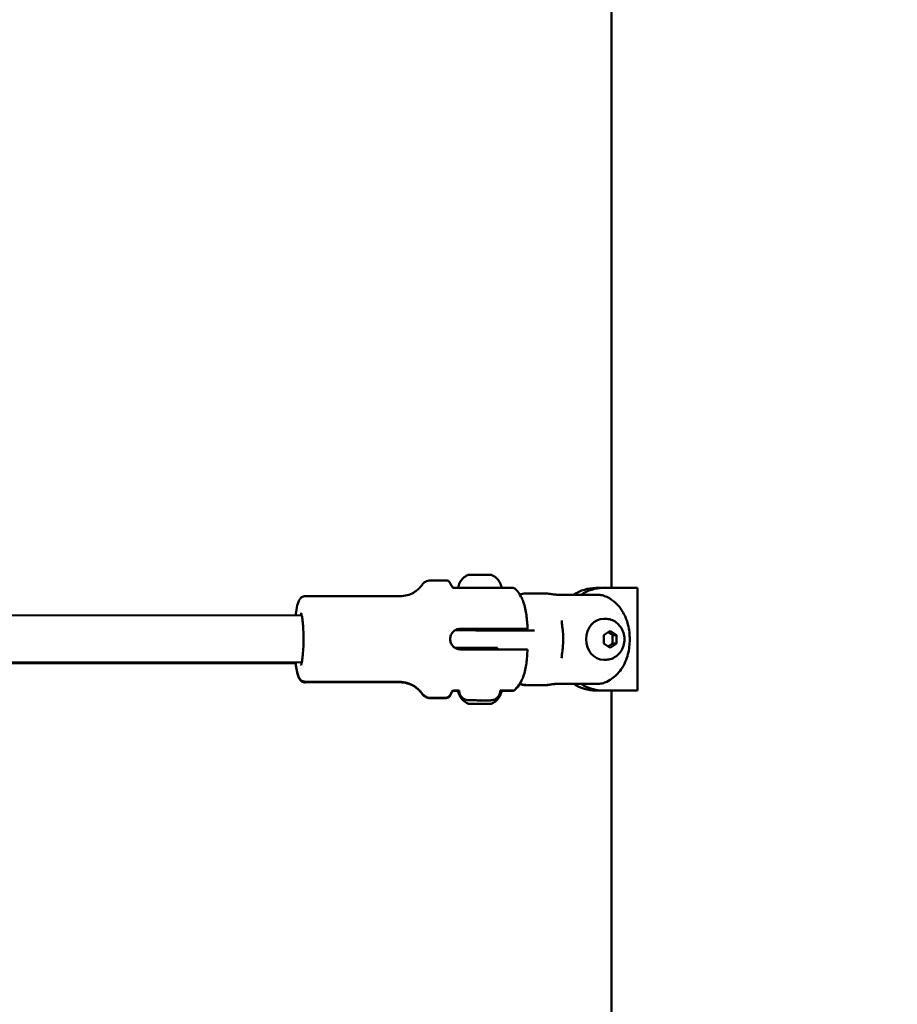
# Model space of a CAD drawing. Units: millimetres. Extents: x -10376 to 16152, y 0 to 15232.
# Drawn here: x 2688 to 2987, y 10818 to 11153 of the extents above; entities that cross this region are included whole.
import ezdxf

# ---------------------------------------------------------------- set-up
doc = ezdxf.new("R2010")
doc.units = ezdxf.units.MM
doc.layers.add('MD_Visible', color=7, linetype='Continuous', lineweight=50)
doc.styles.get("Standard").update_dxf_attribs({"font": 'Square-721-BT.ttf'})
doc.dimstyles.new('OLCU', dxfattribs={"dimtxt": 300, "dimasz": 150, "dimexe": 0.18, "dimexo": 0.0625, "dimgap": 50, "dimtad": 1, "dimdec": 0, "dimlfac": 0.1, "dimrnd": 5, "dimzin": 0, "dimdsep": 46, "dimtxsty": 'Standard', "dimcen": 0.09, "dimse1": 1, "dimse2": 1, "dimadec": 0, "dimazin": 0, "dimtfac": 1, "dimtdec": 0, "dimtofl": 0, "dimtmove": 0, "dimatfit": 3, "dimfxl": 1, "dimtolj": 1, "dimtzin": 0, "dimarcsym": 0})

# ---------------------------------------------------------------- blocks, each defined once
blk = doc.blocks.new('*D1')
at = {"color": 0, "lineweight": -2, "transparency": 16777216}
blk.add_line((203.18, 12965.49), (6171.77, 12965.49), dxfattribs=at)
at = {"color": 0, "transparency": 16777216}
for points in [[(203.18, 12998.83), (203.18, 12932.16), (3.18, 12965.49)], [(6171.77, 12998.83), (6171.77, 12932.16), (6371.77, 12965.49)]]:
    blk.add_solid(points, dxfattribs=at)
at = {"layer": 'Defpoints', "color": 0, "transparency": 16777216}
for p in [(6371.77, 12965.49), (3.18, 9826.09), (6371.77, 9825.98)]:
    blk.add_point(p, dxfattribs=at)
at = {"color": 0, "transparency": 16777216, "insert": (3187.47, 13224.96), "char_height": 350, "attachment_point": 5}
blk.add_mtext('\\A1;635', dxfattribs=at)
blk = doc.blocks.new('*D4')
at = {"color": 0, "lineweight": -2, "transparency": 16777216}
blk.add_line((-59.37, 12699.42), (-59.37, 10018.16), dxfattribs=at)
at = {"color": 0, "transparency": 16777216}
for points in [[(-92.7, 12699.42), (-26.03, 12699.42), (-59.37, 12899.42)], [(-92.7, 10018.16), (-26.03, 10018.16), (-59.37, 9818.16)]]:
    blk.add_solid(points, dxfattribs=at)
at = {"layer": 'Defpoints', "color": 0, "transparency": 16777216}
for p in [(2597.83, 12899.42), (-59.37, 9818.16), (3047.62, 9818.16)]:
    blk.add_point(p, dxfattribs=at)
at = {"color": 0, "transparency": 16777216, "insert": (-318.6, 11358.79), "char_height": 350, "attachment_point": 5, "rotation": 90}
blk.add_mtext('\\A1;310', dxfattribs=at)
blk = doc.blocks.new('*D29')
at = {"color": 0, "lineweight": -2, "transparency": 16777216}
blk.add_line((6434.65, 11645.4), (6434.65, 9968.17), dxfattribs=at)
at = {"color": 0, "transparency": 16777216}
for points in [[(6409.65, 11645.4), (6459.65, 11645.4), (6434.65, 11795.4)], [(6409.65, 9968.17), (6459.65, 9968.17), (6434.65, 9818.17)]]:
    blk.add_solid(points, dxfattribs=at)
at = {"layer": 'Defpoints', "color": 0, "transparency": 16777216}
for p in [(2693.58, 11795.4), (2723.89, 9818.17), (6434.65, 9818.17)]:
    blk.add_point(p, dxfattribs=at)
at = {"color": 0, "transparency": 16777216, "insert": (6587.07, 10806.79), "char_height": 200, "attachment_point": 5, "rotation": 90}
blk.add_mtext('\\A1;200', dxfattribs=at)

msp = doc.modelspace()

# ---------------------------------------------------------------- linework, layer by layer
at = {"layer": 'MD_Visible', "extrusion": (0, 1, 0)}
for p, q in [((2889.55, 10959.67), (2889.55, 11194.67)), ((2827.84, 10962.23), (2833.22, 10962.23)), ((2850.97, 10959.71), (2835.47, 10959.73)), ((2860.42, 10957.79), (2867.43, 10957.78)), ((2884.76, 10957.37), (2870.9, 10957.38)), ((2886.72, 10959.67), (2884.22, 10959.67)), ((2898.41, 10959.67), (2886.72, 10959.67)), ((2898.41, 10924.67), (2898.41, 10959.67)), ((2785.29, 10956.88), (2817.39, 10956.85)), ((2564.19, 10950.53), (2784, 10950.28)), ((2887.47, 10949.17), (2886.95, 10949.17)), ((2836.8, 10945.23), (2836.24, 10945.23)), ((2839.69, 10945.63), (2837.17, 10945.63)), ((2852.38, 10945.72), (2837.62, 10945.71)), ((2849.25, 10945.22), (2863.31, 10945.2)), ((2849.69, 10945.62), (2851.01, 10945.62)), ((2860.85, 10945.7), (2858.24, 10945.69)), ((2886.98, 10943.61), (2889.15, 10945.05)), ((2889.15, 10945.05), (2891.31, 10943.61)), ((2886.98, 10940.73), (2886.98, 10943.61)), ((2889.14, 10939.28), (2886.98, 10940.73)), ((2891.31, 10940.72), (2889.14, 10939.28)), ((2890.01, 10943.61), (2891.31, 10943.61)), ((2891.31, 10940.72), (2890.01, 10940.72)), ((2891.31, 10943.61), (2891.31, 10940.72)), ((2839.68, 10939.21), (2836.27, 10939.22)), ((2838.02, 10938.73), (2852.38, 10938.72)), ((2781.91, 10934.06), (2564.09, 10933.85)), ((2564.17, 10934.53), (2783.99, 10934.28)), ((2887.47, 10935.17), (2886.95, 10935.17)), ((2785.25, 10927.68), (2817.36, 10927.65)), ((2785.29, 10927.46), (2817.39, 10927.5)), ((2870.23, 10926.95), (2876.72, 10926.96)), ((2884.73, 10926.96), (2870.61, 10926.98)), ((2837.67, 10924.72), (2835.85, 10924.72)), ((2837.27, 10924.61), (2835.96, 10924.61)), ((2860.38, 10926.59), (2867.38, 10926.58)), ((2860.42, 10926.54), (2867.42, 10926.55)), ((2898.41, 10924.67), (2884.22, 10924.67)), ((2884.27, 10924.67), (2889.55, 10924.67)), ((2889.54, 10689.67), (2889.55, 10924.67)), ((2898.41, 10924.67), (2895.91, 10924.67)), ((2827.8, 10922.23), (2833.18, 10922.23)), ((2827.84, 10922.11), (2833.22, 10922.11)), ((2844.26, 10921.36), (2841.99, 10921.37)), ((2842.16, 10920.21), (2844.32, 10920.21)), ((2842.39, 10921.37), (2846.94, 10921.36)), ((2846.87, 10920.21), (2842.54, 10920.2)), ((2845.07, 10921.37), (2847.34, 10921.36)), ((2847.26, 10920.21), (2845.09, 10920.21))]:
    msp.add_line(p, q, dxfattribs=at)
at = {"layer": 'MD_Visible'}
for centre, major_axis, ratio, start_param, end_param in [((2835.47, 10960.73), (0.002, 1), 0.847184, 3.141598, 3.142706), ((2867.4, 10942.18), (0.02, 15.6), 0.5, -0.09562, 0), ((2886.72, 10942.17), (0, 17.5), 0.866025, -0.000035, 0.51804), ((2844.68, 10945.62), (-5.5, -0.01), 0.000526, 5.850579, 6.712885), ((2849.25, 10944.22), (0.001, 1), 0.5, 0, 0.000683), ((2844.68, 10945.62), (-5.5, -0.01), 0.000526, 2.714824, 3.568359), ((2871.86, 10945.98), (0.991, 0.132), 0.225272, 0, 0.002936), ((2849.86, 10937.14), (0, 2), 0.954299, 0.000018, 0.001762), ((2871.85, 10938.4), (-0.991, 0.134), 0.224129, 3.138663, 3.141593), ((2886.72, 10942.17), (0, 17.5), 0.866025, 2.623198, 3.141558), ((2867.4, 10942.18), (0.02, 15.6), 0.5, 3.141593, 3.238578), ((2884.27, 10942.17), (0, 17.5), 0.866025, 3.10113, 3.141593)]:
    msp.add_ellipse(centre, major_axis=major_axis, ratio=ratio, start_param=start_param, end_param=end_param, dxfattribs=at)
at = {"layer": 'MD_Visible', "extrusion": (1.22465e-16, 0, -1)}
for centre, major_axis, ratio, start_param, end_param in [((2884.22, 10942.17), (0, 17.5), 0.866025, -0.517647, 0), ((2836.8, 10944.23), (0, 1), 0.866025, 0, 0.001183), ((2884.22, 10942.17), (0, 17.5), 0.866025, 3.141628, 3.660382), ((2867.4, 10942.15), (-0.02, 15.6), 0.5, 3.142201, 3.208431), ((2867.4, 10942.15), (-0.02, 15.6), 0.5, 3.045898, 3.142201)]:
    msp.add_ellipse(centre, major_axis=major_axis, ratio=ratio, start_param=start_param, end_param=end_param, dxfattribs=at)
at = {"layer": 'MD_Visible', "extrusion": (1.22465e-16, 1.4013e-45, -1)}
msp.add_ellipse((2886.95, 10942.17), major_axis=(0, 7), ratio=0.866025, start_param=3.141593, end_param=6.283185, dxfattribs=at)
at = {"layer": 'MD_Visible', "extrusion": (1.22465e-16, 2.88889e-34, -1)}
msp.add_ellipse((2844.69, 10945.72), major_axis=(5.5, -0.01), ratio=0.000592, start_param=2.711893, end_param=6.712885, dxfattribs=at)
at = {"layer": 'MD_Visible'}
for points, knots in [([(2837.28, 10959.73), (2837.39, 10960.36), (2837.6, 10960.98), (2838.2, 10962.09), (2838.6, 10962.61), (2839.51, 10963.46), (2840.04, 10963.82), (2840.61, 10964.09)], [0.0006336, 0.0006336, 0.0006336, 0.0006336, 0.1923477, 0.1923477, 0.3812207, 0.3812207, 0.5683654, 0.5683654, 0.5683654, 0.5683654]), ([(2840.61, 10964.09), (2840.63, 10964.1), (2840.66, 10964.11), (2840.71, 10964.12), (2840.73, 10964.13), (2840.76, 10964.13), (2840.77, 10964.13), (2840.78, 10964.13), (2840.78, 10964.13), (2840.79, 10964.13), (2840.79, 10964.13), (2840.8, 10964.13), (2840.8, 10964.13), (2840.8, 10964.13), (2840.81, 10964.13), (2840.81, 10964.14), (2840.81, 10964.14), (2840.82, 10964.14), (2840.82, 10964.14), (2840.85, 10964.14), (2840.88, 10964.14), (2841.04, 10964.14), (2841.23, 10964.14), (2841.7, 10964.14), (2841.99, 10964.14), (2842.64, 10964.14), (2843.01, 10964.13), (2843.79, 10964.13), (2844.21, 10964.13), (2845.04, 10964.13), (2845.46, 10964.13), (2846.25, 10964.13), (2846.63, 10964.13), (2847.3, 10964.13), (2847.6, 10964.13), (2848.09, 10964.13), (2848.28, 10964.13), (2848.48, 10964.13), (2848.53, 10964.13), (2848.57, 10964.13), (2848.59, 10964.13), (2848.6, 10964.13), (2848.6, 10964.13), (2848.61, 10964.13), (2848.61, 10964.13), (2848.62, 10964.13), (2848.62, 10964.13), (2848.63, 10964.13), (2848.63, 10964.13), (2848.64, 10964.13), (2848.65, 10964.13), (2848.66, 10964.12), (2848.66, 10964.12), (2848.68, 10964.12), (2848.69, 10964.12), (2848.72, 10964.11), (2848.75, 10964.11), (2848.78, 10964.09), (2848.8, 10964.09), (2848.81, 10964.08)], [0, 0, 0, 0, 0.007981, 0.007981, 0.01574, 0.01574, 0.017646, 0.017646, 0.018963, 0.018963, 0.020658, 0.020658, 0.022364, 0.022364, 0.025208, 0.025208, 0.031847, 0.031847, 0.051739, 0.051739, 0.111566, 0.111566, 0.244322, 0.244322, 0.368415, 0.368415, 0.492462, 0.492462, 0.616474, 0.616474, 0.740477, 0.740477, 0.86448, 0.86448, 0.98849, 0.98849, 1.112527, 1.112527, 1.175689, 1.175689, 1.206282, 1.206282, 1.22095, 1.22095, 1.228414, 1.228414, 1.230787, 1.230787, 1.231942, 1.231942, 1.233536, 1.233536, 1.235396, 1.235396, 1.238658, 1.238658, 1.245754, 1.245754, 1.250568, 1.250568, 1.250568, 1.250568]), ([(2848.81, 10964.08), (2849.39, 10963.81), (2849.94, 10963.43), (2850.85, 10962.55), (2851.24, 10962.04), (2851.82, 10960.93), (2852.03, 10960.33), (2852.13, 10959.71)], [0, 0, 0, 0, 0.1923467, 0.1923467, 0.3812195, 0.3812195, 0.5678675, 0.5678675, 0.5678675, 0.5678675]), ([(2824.92, 10960.63), (2824.78, 10960.43), (2824.61, 10960.2), (2824.14, 10959.67), (2823.85, 10959.37), (2823.09, 10958.73), (2822.63, 10958.39), (2821.47, 10957.73), (2820.77, 10957.42), (2819.18, 10956.98), (2818.29, 10956.84), (2817.39, 10956.85)], [4.5166905, 4.5166905, 4.5166905, 4.5166905, 4.5559497, 4.5559497, 4.5952088, 4.5952088, 4.634468, 4.634468, 4.6737271, 4.6737271, 4.7129863, 4.7129863, 4.7129863, 4.7129863]), ([(2827.84, 10962.23), (2827.53, 10962.23), (2827.22, 10962.19), (2826.65, 10962.03), (2826.4, 10961.92), (2825.96, 10961.67), (2825.78, 10961.54), (2825.47, 10961.27), (2825.33, 10961.14), (2825.11, 10960.88), (2825.01, 10960.75), (2824.92, 10960.63)], [1.570199, 1.570199, 1.570199, 1.570199, 1.6094582, 1.6094582, 1.6487173, 1.6487173, 1.6879765, 1.6879765, 1.7272356, 1.7272356, 1.7664948, 1.7664948, 1.7664948, 1.7664948]), ([(2835.08, 10960.38), (2835.01, 10960.56), (2834.94, 10960.73), (2834.79, 10961.04), (2834.71, 10961.19), (2834.54, 10961.47), (2834.44, 10961.6), (2834.19, 10961.85), (2834.05, 10961.97), (2833.68, 10962.16), (2833.46, 10962.23), (2833.22, 10962.23)], [1.2135288, 1.2135288, 1.2135288, 1.2135288, 1.2848628, 1.2848628, 1.3561969, 1.3561969, 1.4275309, 1.4275309, 1.498865, 1.498865, 1.570199, 1.570199, 1.570199, 1.570199]), ([(2835.08, 10960.38), (2835.11, 10960.29), (2835.16, 10960.21), (2835.28, 10960.05), (2835.35, 10959.98), (2835.51, 10959.86), (2835.61, 10959.81), (2835.75, 10959.76), (2835.8, 10959.75), (2835.85, 10959.74), (2835.87, 10959.74), (2835.9, 10959.74), (2835.91, 10959.73), (2835.94, 10959.73), (2835.95, 10959.73), (2835.96, 10959.73), (2835.96, 10959.73), (2835.96, 10959.73)], [0, 0, 0, 0, 0.0289908, 0.0289908, 0.05872, 0.05872, 0.0901025, 0.0901025, 0.103473, 0.103473, 0.1084534, 0.1084534, 0.1130533, 0.1130533, 0.1178568, 0.1178568, 0.1192038, 0.1192038, 0.1192038, 0.1192038]), ([(2850.97, 10959.71), (2851.41, 10959.71), (2851.85, 10959.71), (2852.69, 10959.71), (2853.09, 10959.71), (2853.88, 10959.71), (2854.26, 10959.71), (2854.92, 10959.71), (2855.19, 10959.71), (2855.68, 10959.71), (2855.84, 10959.71), (2855.95, 10959.7), (2855.96, 10959.7), (2855.98, 10959.7), (2855.99, 10959.7), (2856, 10959.7), (2856.01, 10959.7), (2856.02, 10959.7), (2856.03, 10959.7), (2856.04, 10959.7), (2856.05, 10959.7), (2856.07, 10959.7), (2856.08, 10959.7), (2856.11, 10959.7), (2856.13, 10959.69), (2856.17, 10959.68), (2856.2, 10959.68), (2856.27, 10959.66), (2856.32, 10959.64), (2856.46, 10959.58), (2856.54, 10959.53), (2856.63, 10959.46), (2856.64, 10959.45), (2856.65, 10959.44)], [0, 0, 0, 0, 0.134531, 0.134531, 0.278309, 0.278309, 0.449604, 0.449604, 0.64562, 0.64562, 0.908633, 0.908633, 0.971919, 0.971919, 1.002695, 1.002695, 1.011442, 1.011442, 1.017574, 1.017574, 1.022084, 1.022084, 1.025433, 1.025433, 1.032175, 1.032175, 1.039395, 1.039395, 1.055893, 1.055893, 1.08415, 1.08415, 1.089373, 1.089373, 1.089373, 1.089373]), ([(2860.96, 10945.7), (2860.92, 10946.54), (2860.87, 10947.35), (2860.74, 10948.93), (2860.66, 10949.69), (2860.47, 10951.17), (2860.35, 10951.89), (2860.04, 10953.37), (2859.86, 10954.11), (2859.32, 10955.58), (2859.09, 10956.12), (2858.31, 10957.51), (2857.78, 10958.38), (2856.65, 10959.44)], [0.310359, 0.310359, 0.310359, 0.310359, 0.536532, 0.536532, 0.762706, 0.762706, 0.98888, 0.98888, 1.215053, 1.215053, 1.32814, 1.32814, 1.441227, 1.441227, 1.441227, 1.441227]), ([(2858.35, 10957.39), (2858.65, 10957.51), (2858.96, 10957.61), (2859.65, 10957.75), (2860.04, 10957.79), (2860.42, 10957.79)], [2.9456841, 2.9456841, 2.9456841, 2.9456841, 3.0354306, 3.0354306, 3.1422757, 3.1422757, 3.1422757, 3.1422757]), ([(2868.17, 10957.71), (2868.3, 10957.69), (2868.48, 10957.65), (2868.9, 10957.58), (2869.15, 10957.54), (2869.63, 10957.47), (2869.9, 10957.44), (2870.43, 10957.4), (2870.68, 10957.38), (2870.9, 10957.38)], [0.9064578, 0.9064578, 0.9064578, 0.9064578, 0.982627, 0.982627, 1.0587962, 1.0587962, 1.1342476, 1.1342476, 1.2096991, 1.2096991, 1.2096991, 1.2096991]), ([(2888.02, 10956.6), (2888.02, 10956.61), (2888.01, 10956.61), (2887.52, 10956.84), (2886.97, 10957.04), (2885.85, 10957.3), (2885.28, 10957.36), (2884.76, 10957.37)], [-2.3269352, -2.3269352, -2.3269352, -2.3269352, -2.3248563, -2.3248563, -2.1434866, -2.1434866, -1.9621169, -1.9621169, -1.9621169, -1.9621169]), ([(2781.91, 10950.29), (2781.96, 10950.69), (2782.01, 10951.08), (2782.21, 10952.56), (2782.39, 10953.48), (2782.77, 10954.75), (2782.92, 10955.18), (2783.35, 10955.87), (2783.53, 10956.12), (2784.1, 10956.57), (2784.45, 10956.77), (2785.01, 10956.87), (2785.15, 10956.88), (2785.29, 10956.88)], [3.8079703, 3.8079703, 3.8079703, 3.8079703, 3.9262848, 3.9262848, 4.2747997, 4.2747997, 4.493893, 4.493893, 4.6034397, 4.6034397, 4.6876401, 4.6876401, 4.7129863, 4.7129863, 4.7129863, 4.7129863]), ([(2888.02, 10956.6), (2889.18, 10956.04), (2890.13, 10955.35), (2891.93, 10953.7), (2892.67, 10952.74), (2894.1, 10950.43), (2894.63, 10949.11), (2895.51, 10946.1), (2895.74, 10944.43), (2895.83, 10941.09), (2895.69, 10939.42), (2894.94, 10936.03), (2894.35, 10934.3), (2892.8, 10931.81), (2892.29, 10931.12), (2890.74, 10929.46), (2889.56, 10928.48), (2888.01, 10927.72)], [3.379307, 3.379307, 3.379307, 3.379307, 3.570042, 3.570042, 3.81949, 3.81949, 4.181617, 4.181617, 4.65555, 4.65555, 5.127996, 5.127996, 5.607394, 5.607394, 5.788282, 5.788282, 6.045338, 6.045338, 6.045338, 6.045338]), ([(2783.73, 10951.13), (2783.73, 10951.13), (2783.74, 10951.11), (2783.79, 10951.01), (2783.85, 10950.86), (2783.99, 10950.36), (2784.08, 10949.94), (2784.26, 10948.86), (2784.35, 10948.16), (2784.49, 10946.57), (2784.54, 10945.67), (2784.61, 10943.76), (2784.62, 10942.77), (2784.61, 10940.78), (2784.58, 10939.8), (2784.47, 10937.95), (2784.4, 10937.09), (2784.23, 10935.6), (2784.13, 10934.96), (2783.93, 10934.01), (2783.82, 10933.67), (2783.73, 10933.47), (2783.71, 10933.44), (2783.71, 10933.44), (2783.71, 10933.44), (2783.71, 10933.44)], [4.916572, 4.916572, 4.916572, 4.916572, 4.987398, 4.987398, 5.161814, 5.161814, 5.415638, 5.415638, 5.712303, 5.712303, 6.0228, 6.0228, 6.337455, 6.337455, 6.652872, 6.652872, 6.966624, 6.966624, 7.273827, 7.273827, 7.55649, 7.55649, 7.650711, 7.650711, 7.650993, 7.650993, 7.650993, 7.650993]), ([(2872.59, 10948.62), (2872.59, 10948.25), (2872.63, 10947.85), (2872.72, 10947.02), (2872.79, 10946.57), (2872.85, 10946.12)], [0, 0, 0, 0, 0.1312422, 0.1312422, 0.2711646, 0.2711646, 0.2711646, 0.2711646]), ([(2887.47, 10949.17), (2888.14, 10949.17), (2888.81, 10949.05), (2890.09, 10948.62), (2890.69, 10948.3), (2891.78, 10947.47), (2892.27, 10946.96), (2893.09, 10945.79), (2893.41, 10945.12), (2893.86, 10943.71), (2893.98, 10942.95), (2893.98, 10941.43), (2893.87, 10940.66), (2893.41, 10939.2), (2893.07, 10938.5), (2892.19, 10937.28), (2891.66, 10936.74), (2890.47, 10935.91), (2889.82, 10935.59), (2888.59, 10935.25), (2888.03, 10935.17), (2887.47, 10935.17)], [5.758404, 5.758404, 5.758404, 5.758404, 6.04472, 6.04472, 6.337656, 6.337656, 6.647755, 6.647755, 6.9785, 6.9785, 7.32473, 7.32473, 7.676483, 7.676483, 8.022822, 8.022822, 8.352826, 8.352826, 8.660763, 8.660763, 8.899996, 8.899996, 8.899996, 8.899996]), ([(2838.02, 10945.73), (2837.59, 10945.74), (2837.13, 10945.65), (2836.28, 10945.29), (2835.9, 10945.02), (2835.29, 10944.4), (2835.03, 10944.01), (2834.68, 10943.15), (2834.6, 10942.68), (2834.6, 10941.8), (2834.68, 10941.33), (2835.03, 10940.47), (2835.29, 10940.07), (2835.89, 10939.45), (2836.27, 10939.18), (2837.12, 10938.82), (2837.58, 10938.74), (2838.02, 10938.73)], [-2.114131, -2.114131, -2.114131, -2.114131, -1.981996, -1.981996, -1.849861, -1.849861, -1.71773, -1.71773, -1.585598, -1.585598, -1.453467, -1.453467, -1.321336, -1.321336, -1.189201, -1.189201, -1.057066, -1.057066, -1.057066, -1.057066]), ([(2836.46, 10945.23), (2836.54, 10945.27), (2836.62, 10945.3), (2837.12, 10945.52), (2837.58, 10945.61), (2838.02, 10945.61)], [-1.2138094, -1.2138094, -1.2138094, -1.2138094, -1.189201, -1.189201, -1.0570656, -1.0570656, -1.0570656, -1.0570656]), ([(2849.25, 10945.22), (2848.06, 10945.22), (2845.36, 10945.22), (2841.89, 10945.23), (2838.88, 10945.23), (2837.49, 10945.23), (2836.8, 10945.23)], [0, 0, 0, 0, 0.411841, 0.823682, 1.029603, 1.441444, 1.441444, 1.441444, 1.441444]), ([(2851.1, 10945.7), (2850.99, 10945.7), (2850.88, 10945.7), (2850.42, 10945.7), (2850.06, 10945.7), (2849.69, 10945.7)], [-7.679684, -7.679684, -7.679684, -7.679684, -7.6450228, -7.6450228, -7.5399604, -7.5399604, -7.5399604, -7.5399604]), ([(2851.04, 10945.64), (2850.94, 10945.64), (2850.85, 10945.64), (2850.42, 10945.64), (2850.06, 10945.64), (2849.69, 10945.64)], [-2.8219736, -2.8219736, -2.8219736, -2.8219736, -2.7930906, -2.7930906, -2.6886603, -2.6886603, -2.6886603, -2.6886603]), ([(2850.11, 10945.22), (2850.19, 10945.23), (2850.27, 10945.25), (2850.52, 10945.32), (2850.69, 10945.4), (2850.94, 10945.56), (2851.02, 10945.62), (2851.1, 10945.7)], [0.0272509, 0.0272509, 0.0272509, 0.0272509, 0.0530941, 0.0530941, 0.1121359, 0.1121359, 0.1460782, 0.1460782, 0.1460782, 0.1460782]), ([(2852.38, 10945.72), (2852.99, 10945.72), (2853.64, 10945.72), (2854.9, 10945.72), (2855.51, 10945.72), (2856.56, 10945.71), (2857.11, 10945.71), (2858.11, 10945.71), (2858.56, 10945.71), (2859.31, 10945.71), (2859.67, 10945.71), (2860.25, 10945.71), (2860.48, 10945.71), (2860.8, 10945.71), (2860.91, 10945.7), (2860.98, 10945.7), (2860.94, 10945.7), (2860.85, 10945.7)], [-2.425966, -2.425966, -2.425966, -2.425966, -2.242404, -2.242404, -2.058842, -2.058842, -1.873836, -1.873836, -1.68883, -1.68883, -1.500578, -1.500578, -1.312326, -1.312326, -1.115489, -1.115489, -0.918652, -0.918652, -0.918652, -0.918652]), ([(2872.84, 10938.27), (2872.91, 10938.78), (2872.97, 10939.3), (2873.05, 10940.34), (2873.08, 10940.87), (2873.11, 10941.92), (2873.11, 10942.45), (2873.08, 10943.51), (2873.06, 10944.03), (2872.97, 10945.08), (2872.92, 10945.6), (2872.85, 10946.11)], [1.3083317, 1.3083317, 1.3083317, 1.3083317, 1.4133175, 1.4133175, 1.5183034, 1.5183034, 1.6232893, 1.6232893, 1.7282751, 1.7282751, 1.833261, 1.833261, 1.833261, 1.833261]), ([(2839.68, 10939.11), (2839.63, 10939.11), (2838.46, 10939.11), (2837.49, 10939.11), (2836.8, 10939.11)], [1.0103064, 1.0103064, 1.0103064, 1.0103064, 1.0296026, 1.4414436, 1.4414436, 1.4414436, 1.4414436]), ([(2850.67, 10939.21), (2850.67, 10939.21), (2850.67, 10939.21), (2850.65, 10939.21), (2850.63, 10939.21), (2850.49, 10939.21), (2850.3, 10939.21), (2849.74, 10939.21), (2849.35, 10939.21), (2848.45, 10939.21), (2847.92, 10939.22), (2846.78, 10939.22), (2846.15, 10939.22), (2844.89, 10939.22), (2844.24, 10939.22), (2842.98, 10939.22), (2842.37, 10939.22), (2841.25, 10939.22), (2840.73, 10939.22), (2839.86, 10939.22), (2839.5, 10939.22), (2838.97, 10939.22), (2838.79, 10939.22), (2838.71, 10939.22), (2838.7, 10939.22), (2838.7, 10939.22), (2838.7, 10939.22), (2838.7, 10939.22)], [0.093083, 0.093083, 0.093083, 0.093083, 0.110869, 0.110869, 0.17565, 0.17565, 0.353499, 0.353499, 0.544151, 0.544151, 0.735243, 0.735243, 0.92639, 0.92639, 1.11755, 1.11755, 1.308713, 1.308713, 1.499872, 1.499872, 1.691015, 1.691015, 1.882093, 1.882093, 1.912624, 1.912624, 1.926546, 1.926546, 1.926546, 1.926546]), ([(2839.68, 10939.12), (2839.54, 10939.12), (2839.41, 10939.12), (2839.01, 10939.12), (2838.83, 10939.12), (2838.73, 10939.12), (2838.72, 10939.12), (2838.7, 10939.12), (2838.7, 10939.12), (2838.7, 10939.12), (2838.7, 10939.12), (2838.7, 10939.12)], [1.5999644, 1.5999644, 1.5999644, 1.5999644, 1.6790985, 1.6790985, 1.8701933, 1.8701933, 1.9063263, 1.9063263, 1.9261149, 1.9261149, 1.9278576, 1.9278576, 1.9278576, 1.9278576]), ([(2851.07, 10938.72), (2850.99, 10938.79), (2850.9, 10938.86), (2850.64, 10939.03), (2850.45, 10939.11), (2850.12, 10939.18), (2849.98, 10939.2), (2849.85, 10939.2)], [0.130044, 0.130044, 0.130044, 0.130044, 0.1645463, 0.1645463, 0.2284264, 0.2284264, 0.273042, 0.273042, 0.273042, 0.273042]), ([(2851.01, 10938.72), (2850.95, 10938.77), (2850.89, 10938.82), (2850.65, 10938.97), (2850.46, 10939.04), (2850.13, 10939.12), (2849.99, 10939.14), (2849.86, 10939.14)], [0.1394486, 0.1394486, 0.1394486, 0.1394486, 0.1643557, 0.1643557, 0.2282431, 0.2282431, 0.2727463, 0.2727463, 0.2727463, 0.2727463]), ([(2852.38, 10938.72), (2852.98, 10938.72), (2853.63, 10938.72), (2854.89, 10938.72), (2855.5, 10938.72), (2856.56, 10938.71), (2857.1, 10938.71), (2858.1, 10938.71), (2858.56, 10938.71), (2859.3, 10938.71), (2859.66, 10938.71), (2860.25, 10938.71), (2860.47, 10938.71), (2860.79, 10938.71), (2860.9, 10938.7), (2860.95, 10938.7), (2860.95, 10938.7), (2860.95, 10938.7)], [-7.277898, -7.277898, -7.277898, -7.277898, -7.094336, -7.094336, -6.910774, -6.910774, -6.725768, -6.725768, -6.540762, -6.540762, -6.35251, -6.35251, -6.164258, -6.164258, -5.967421, -5.967421, -5.917946, -5.917946, -5.917946, -5.917946]), ([(2860.95, 10938.7), (2860.91, 10937.87), (2860.86, 10937.05), (2860.73, 10935.48), (2860.65, 10934.71), (2860.45, 10933.23), (2860.33, 10932.51), (2860.02, 10931.03), (2859.84, 10930.29), (2859.29, 10928.83), (2859.06, 10928.28), (2858.28, 10926.89), (2857.75, 10926.03), (2856.62, 10924.97)], [0.310374, 0.310374, 0.310374, 0.310374, 0.536763, 0.536763, 0.763153, 0.763153, 0.989542, 0.989542, 1.215931, 1.215931, 1.329126, 1.329126, 1.442321, 1.442321, 1.442321, 1.442321]), ([(2781.89, 10934.29), (2781.94, 10933.8), (2782, 10933.33), (2782.21, 10931.79), (2782.39, 10930.86), (2782.77, 10929.59), (2782.92, 10929.17), (2783.35, 10928.47), (2783.53, 10928.22), (2784.1, 10927.78), (2784.45, 10927.58), (2785.01, 10927.48), (2785.15, 10927.46), (2785.29, 10927.46)], [3.7864543, 3.7864543, 3.7864543, 3.7864543, 3.9262193, 3.9262193, 4.2747342, 4.2747342, 4.4938274, 4.4938274, 4.603374, 4.603374, 4.6875744, 4.6875744, 4.7129206, 4.7129206, 4.7129206, 4.7129206]), ([(2785.25, 10927.68), (2784.95, 10927.68), (2784.65, 10927.75), (2784.13, 10927.96), (2783.91, 10928.11), (2783.5, 10928.47), (2783.34, 10928.68), (2782.93, 10929.3), (2782.78, 10929.7), (2782.47, 10930.71), (2782.33, 10931.34), (2782.08, 10932.73), (2781.98, 10933.47), (2781.89, 10934.29)], [1.5713937, 1.5713937, 1.5713937, 1.5713937, 1.6277059, 1.6277059, 1.6911408, 1.6911408, 1.7815084, 1.7815084, 1.9863355, 1.9863355, 2.2411234, 2.2411234, 2.4764097, 2.4764097, 2.4764097, 2.4764097]), ([(2817.36, 10927.65), (2818.26, 10927.64), (2819.15, 10927.51), (2820.74, 10927.06), (2821.43, 10926.75), (2822.59, 10926.09), (2823.06, 10925.75), (2823.81, 10925.11), (2824.1, 10924.81), (2824.57, 10924.28), (2824.74, 10924.04), (2824.88, 10923.84)], [1.5713937, 1.5713937, 1.5713937, 1.5713937, 1.6106528, 1.6106528, 1.649912, 1.649912, 1.6891711, 1.6891711, 1.7284303, 1.7284303, 1.7676895, 1.7676895, 1.7676895, 1.7676895]), ([(2824.92, 10923.71), (2824.78, 10923.91), (2824.6, 10924.14), (2824.14, 10924.67), (2823.85, 10924.97), (2823.09, 10925.61), (2822.63, 10925.96), (2821.47, 10926.61), (2820.77, 10926.92), (2819.18, 10927.37), (2818.29, 10927.5), (2817.39, 10927.5)], [4.5166247, 4.5166247, 4.5166247, 4.5166247, 4.5558839, 4.5558839, 4.5951431, 4.5951431, 4.6344022, 4.6344022, 4.6736614, 4.6736614, 4.7129206, 4.7129206, 4.7129206, 4.7129206]), ([(2858.29, 10926.97), (2858.61, 10926.84), (2858.94, 10926.73), (2859.65, 10926.58), (2860.04, 10926.54), (2860.42, 10926.54)], [2.9398214, 2.9398214, 2.9398214, 2.9398214, 3.0353554, 3.0353554, 3.1422005, 3.1422005, 3.1422005, 3.1422005]), ([(2860.38, 10926.59), (2860, 10926.59), (2859.61, 10926.64), (2858.92, 10926.79), (2858.61, 10926.88), (2858.32, 10927)], [0.000683, 0.000683, 0.000683, 0.000683, 0.1075281, 0.1075281, 0.197012, 0.197012, 0.197012, 0.197012]), ([(2870.87, 10926.98), (2870.65, 10926.98), (2870.4, 10926.97), (2869.87, 10926.92), (2869.6, 10926.89), (2869.11, 10926.83), (2868.87, 10926.79), (2868.44, 10926.71), (2868.27, 10926.68), (2868.14, 10926.66)], [0, 0, 0, 0, 0.0754514, 0.0754514, 0.1509029, 0.1509029, 0.2270721, 0.2270721, 0.3032413, 0.3032413, 0.3032413, 0.3032413]), ([(2868.17, 10926.62), (2868.3, 10926.65), (2868.47, 10926.68), (2868.9, 10926.75), (2869.14, 10926.79), (2869.63, 10926.86), (2869.9, 10926.89), (2870.43, 10926.94), (2870.68, 10926.95), (2870.9, 10926.95)], [0.9064578, 0.9064578, 0.9064578, 0.9064578, 0.982627, 0.982627, 1.0587962, 1.0587962, 1.1342476, 1.1342476, 1.2096991, 1.2096991, 1.2096991, 1.2096991]), ([(2884.73, 10926.96), (2885.25, 10926.96), (2885.82, 10927.02), (2886.94, 10927.28), (2887.49, 10927.47), (2887.99, 10927.71), (2888, 10927.72), (2888.01, 10927.72)], [-5.8863506, -5.8863506, -5.8863506, -5.8863506, -5.7049809, -5.7049809, -5.5236113, -5.5236113, -5.5193663, -5.5193663, -5.5193663, -5.5193663]), ([(2824.88, 10923.84), (2824.97, 10923.72), (2825.06, 10923.6), (2825.29, 10923.34), (2825.42, 10923.2), (2825.74, 10922.94), (2825.92, 10922.8), (2826.36, 10922.55), (2826.61, 10922.44), (2827.18, 10922.28), (2827.49, 10922.23), (2827.8, 10922.23)], [4.5154958, 4.5154958, 4.5154958, 4.5154958, 4.554755, 4.554755, 4.5940142, 4.5940142, 4.6332733, 4.6332733, 4.6725325, 4.6725325, 4.7117917, 4.7117917, 4.7117917, 4.7117917]), ([(2827.84, 10922.11), (2827.53, 10922.11), (2827.22, 10922.15), (2826.65, 10922.31), (2826.4, 10922.42), (2825.96, 10922.67), (2825.78, 10922.8), (2825.46, 10923.07), (2825.33, 10923.2), (2825.1, 10923.46), (2825.01, 10923.59), (2824.92, 10923.71)], [1.5702647, 1.5702647, 1.5702647, 1.5702647, 1.6095239, 1.6095239, 1.6487831, 1.6487831, 1.6880422, 1.6880422, 1.7273014, 1.7273014, 1.7665606, 1.7665606, 1.7665606, 1.7665606]), ([(2833.18, 10922.23), (2833.41, 10922.23), (2833.64, 10922.29), (2834.01, 10922.48), (2834.15, 10922.6), (2834.4, 10922.85), (2834.5, 10922.98), (2834.67, 10923.27), (2834.75, 10923.41), (2834.91, 10923.73), (2834.98, 10923.9), (2835.04, 10924.08)], [4.7117917, 4.7117917, 4.7117917, 4.7117917, 4.7833477, 4.7833477, 4.8549037, 4.8549037, 4.9264597, 4.9264597, 4.9980158, 4.9980158, 5.0695718, 5.0695718, 5.0695718, 5.0695718]), ([(2835.07, 10923.95), (2835.01, 10923.77), (2834.94, 10923.61), (2834.79, 10923.3), (2834.71, 10923.15), (2834.53, 10922.87), (2834.43, 10922.74), (2834.19, 10922.49), (2834.05, 10922.37), (2833.68, 10922.18), (2833.45, 10922.11), (2833.22, 10922.11)], [1.2152735, 1.2152735, 1.2152735, 1.2152735, 1.2848859, 1.2848859, 1.3562306, 1.3562306, 1.4275753, 1.4275753, 1.49892, 1.49892, 1.5702647, 1.5702647, 1.5702647, 1.5702647]), ([(2835.96, 10924.73), (2835.96, 10924.73), (2835.96, 10924.73), (2835.96, 10924.73), (2835.96, 10924.73), (2835.95, 10924.73), (2835.95, 10924.73), (2835.94, 10924.73), (2835.93, 10924.73), (2835.92, 10924.73), (2835.91, 10924.73), (2835.89, 10924.72), (2835.87, 10924.72), (2835.83, 10924.72), (2835.8, 10924.71), (2835.66, 10924.68), (2835.54, 10924.63), (2835.36, 10924.52), (2835.28, 10924.45), (2835.14, 10924.28), (2835.08, 10924.18), (2835.04, 10924.08)], [0.21311, 0.21311, 0.21311, 0.21311, 0.2183456, 0.2183456, 0.2310568, 0.2310568, 0.2399014, 0.2399014, 0.2443352, 0.2443352, 0.2488266, 0.2488266, 0.2533169, 0.2533169, 0.2622506, 0.2622506, 0.2981529, 0.2981529, 0.3285525, 0.3285525, 0.3624211, 0.3624211, 0.3624211, 0.3624211]), ([(2835.99, 10924.61), (2835.99, 10924.61), (2835.99, 10924.61), (2835.99, 10924.61), (2835.99, 10924.61), (2835.98, 10924.61), (2835.98, 10924.61), (2835.97, 10924.61), (2835.96, 10924.61), (2835.95, 10924.61), (2835.95, 10924.61), (2835.93, 10924.61), (2835.92, 10924.61), (2835.9, 10924.6), (2835.89, 10924.6), (2835.86, 10924.6), (2835.84, 10924.6), (2835.79, 10924.59), (2835.75, 10924.58), (2835.65, 10924.54), (2835.58, 10924.51), (2835.43, 10924.43), (2835.35, 10924.36), (2835.22, 10924.22), (2835.16, 10924.14), (2835.1, 10924.02), (2835.09, 10923.99), (2835.08, 10923.96)], [0.2334892, 0.2334892, 0.2334892, 0.2334892, 0.2417865, 0.2417865, 0.2521687, 0.2521687, 0.2599746, 0.2599746, 0.2631879, 0.2631879, 0.2659951, 0.2659951, 0.2698421, 0.2698421, 0.2734927, 0.2734927, 0.2791363, 0.2791363, 0.290133, 0.290133, 0.3121752, 0.3121752, 0.3421231, 0.3421231, 0.3710152, 0.3710152, 0.3814733, 0.3814733, 0.3814733, 0.3814733]), ([(2840.6, 10920.25), (2840.02, 10920.52), (2839.48, 10920.9), (2838.56, 10921.77), (2838.17, 10922.29), (2837.59, 10923.4), (2837.38, 10924), (2837.27, 10924.62)], [0, 0, 0, 0, 0.1923469, 0.1923469, 0.3812197, 0.3812197, 0.5683653, 0.5683653, 0.5683653, 0.5683653]), ([(2851.67, 10924.71), (2851.67, 10924.35), (2851.61, 10923.98), (2851.38, 10923.3), (2851.21, 10922.98), (2850.78, 10922.41), (2850.52, 10922.16), (2849.93, 10921.75), (2849.6, 10921.6), (2849.09, 10921.45), (2848.92, 10921.41), (2848.66, 10921.38), (2848.57, 10921.37), (2848.46, 10921.36), (2848.44, 10921.36), (2848.41, 10921.36), (2848.4, 10921.36), (2848.38, 10921.36), (2848.37, 10921.36), (2848.36, 10921.36), (2848.35, 10921.36), (2848.34, 10921.36), (2848.33, 10921.36), (2848.31, 10921.36), (2848.29, 10921.36), (2848.19, 10921.36), (2848.06, 10921.36), (2847.7, 10921.36), (2847.44, 10921.36), (2846.85, 10921.36), (2846.52, 10921.36), (2845.81, 10921.36), (2845.42, 10921.36), (2844.65, 10921.36), (2844.25, 10921.36), (2843.5, 10921.36), (2843.13, 10921.37), (2842.46, 10921.37), (2842.15, 10921.37), (2841.65, 10921.37), (2841.44, 10921.37), (2841.14, 10921.37), (2841.07, 10921.37), (2840.99, 10921.37), (2840.98, 10921.37), (2840.97, 10921.37), (2840.96, 10921.37), (2840.94, 10921.37), (2840.93, 10921.37), (2840.91, 10921.37), (2840.9, 10921.37), (2840.86, 10921.37), (2840.84, 10921.37), (2840.79, 10921.38), (2840.76, 10921.38), (2840.63, 10921.39), (2840.54, 10921.4), (2840.2, 10921.46), (2839.95, 10921.53), (2839.39, 10921.77), (2839.08, 10921.97), (2838.54, 10922.43), (2838.31, 10922.72), (2837.95, 10923.33), (2837.82, 10923.67), (2837.69, 10924.25), (2837.67, 10924.49), (2837.67, 10924.72)], [0, 0, 0, 0, 0.108638, 0.108638, 0.215313, 0.215313, 0.322059, 0.322059, 0.428802, 0.428802, 0.481639, 0.481639, 0.507254, 0.507254, 0.514923, 0.514923, 0.518261, 0.518261, 0.523707, 0.523707, 0.529085, 0.529085, 0.541333, 0.541333, 0.578022, 0.578022, 0.689214, 0.689214, 0.811649, 0.811649, 0.928382, 0.928382, 1.044904, 1.044904, 1.161347, 1.161347, 1.277777, 1.277777, 1.394238, 1.394238, 1.510828, 1.510828, 1.627902, 1.627902, 1.638549, 1.638549, 1.644152, 1.644152, 1.647448, 1.647448, 1.652909, 1.652909, 1.658292, 1.658292, 1.66861, 1.66861, 1.69593, 1.69593, 1.772926, 1.772926, 1.879697, 1.879697, 1.986433, 1.986433, 2.093176, 2.093176, 2.164099, 2.164099, 2.164099, 2.164099]), ([(2852.13, 10924.63), (2852.02, 10924), (2851.81, 10923.38), (2851.21, 10922.26), (2850.81, 10921.74), (2849.9, 10920.88), (2849.37, 10920.52), (2848.81, 10920.26)], [0, 0, 0, 0, 0.1923477, 0.1923477, 0.3812207, 0.3812207, 0.5683653, 0.5683653, 0.5683653, 0.5683653]), ([(2856.62, 10924.97), (2856.54, 10924.9), (2856.45, 10924.84), (2856.3, 10924.77), (2856.25, 10924.75), (2856.18, 10924.73), (2856.16, 10924.73), (2856.12, 10924.72), (2856.1, 10924.72), (2856.07, 10924.71), (2856.06, 10924.71), (2856.03, 10924.71), (2856.03, 10924.71), (2856.01, 10924.71), (2856, 10924.71), (2855.99, 10924.71), (2855.99, 10924.71), (2855.97, 10924.7), (2855.97, 10924.7), (2855.95, 10924.7), (2855.95, 10924.7), (2855.93, 10924.7), (2855.91, 10924.7), (2855.82, 10924.7), (2855.7, 10924.7), (2855.32, 10924.7), (2855.04, 10924.7), (2854.36, 10924.7), (2853.99, 10924.7), (2853.2, 10924.7), (2852.82, 10924.7), (2852.17, 10924.7), (2851.92, 10924.7), (2851.67, 10924.7)], [0, 0, 0, 0, 0.031985, 0.031985, 0.048021, 0.048021, 0.055216, 0.055216, 0.060013, 0.060013, 0.065376, 0.065376, 0.068219, 0.068219, 0.072631, 0.072631, 0.077883, 0.077883, 0.087531, 0.087531, 0.113065, 0.113065, 0.18961, 0.18961, 0.419776, 0.419776, 0.683625, 0.683625, 0.910292, 0.910292, 1.07783, 1.07783, 1.167982, 1.167982, 1.167982, 1.167982]), ([(2856.65, 10924.9), (2856.57, 10924.83), (2856.48, 10924.77), (2856.34, 10924.7), (2856.29, 10924.68), (2856.21, 10924.66), (2856.19, 10924.66), (2856.15, 10924.65), (2856.13, 10924.65), (2856.1, 10924.64), (2856.08, 10924.64), (2856.06, 10924.64), (2856.05, 10924.64), (2856.04, 10924.64), (2856.03, 10924.64), (2856.02, 10924.63), (2856.02, 10924.63), (2856, 10924.63), (2856, 10924.63), (2855.99, 10924.63), (2855.98, 10924.63), (2855.96, 10924.63), (2855.94, 10924.63), (2855.85, 10924.63), (2855.71, 10924.63), (2855.31, 10924.63), (2855.07, 10924.63), (2854.53, 10924.63), (2854.26, 10924.63), (2853.49, 10924.63), (2852.91, 10924.63), (2852.22, 10924.63), (2852.18, 10924.63), (2852.13, 10924.63)], [0, 0, 0, 0, 0.0320658, 0.0320658, 0.0480755, 0.0480755, 0.0554969, 0.0554969, 0.0606117, 0.0606117, 0.0661093, 0.0661093, 0.0688014, 0.0688014, 0.0729297, 0.0729297, 0.0779342, 0.0779342, 0.08724, 0.08724, 0.1122487, 0.1122487, 0.1872243, 0.1872243, 0.4130431, 0.4130431, 0.6031832, 0.6031832, 0.7412088, 0.7412088, 0.9533843, 0.9533843, 0.9686308, 0.9686308, 0.9686308, 0.9686308]), ([(2848.81, 10920.26), (2848.79, 10920.25), (2848.76, 10920.24), (2848.71, 10920.22), (2848.68, 10920.22), (2848.65, 10920.21), (2848.65, 10920.21), (2848.64, 10920.21), (2848.63, 10920.21), (2848.63, 10920.21), (2848.62, 10920.21), (2848.62, 10920.21), (2848.62, 10920.21), (2848.61, 10920.21), (2848.61, 10920.21), (2848.61, 10920.21), (2848.6, 10920.21), (2848.6, 10920.21), (2848.59, 10920.21), (2848.57, 10920.21), (2848.54, 10920.21), (2848.39, 10920.21), (2848.21, 10920.21), (2847.75, 10920.21), (2847.46, 10920.21), (2846.81, 10920.21), (2846.45, 10920.21), (2845.67, 10920.21), (2845.25, 10920.21), (2844.43, 10920.21), (2844.01, 10920.21), (2843.21, 10920.2), (2842.83, 10920.2), (2842.15, 10920.2), (2841.85, 10920.2), (2841.35, 10920.2), (2841.15, 10920.2), (2840.95, 10920.2), (2840.9, 10920.2), (2840.85, 10920.2), (2840.83, 10920.2), (2840.82, 10920.2), (2840.82, 10920.2), (2840.81, 10920.2), (2840.81, 10920.2), (2840.8, 10920.2), (2840.79, 10920.2), (2840.79, 10920.21), (2840.78, 10920.21), (2840.78, 10920.21), (2840.77, 10920.21), (2840.76, 10920.21), (2840.76, 10920.21), (2840.74, 10920.21), (2840.73, 10920.21), (2840.69, 10920.22), (2840.67, 10920.23), (2840.63, 10920.24), (2840.62, 10920.24), (2840.6, 10920.25)], [0, 0, 0, 0, 0.00799, 0.00799, 0.015795, 0.015795, 0.017804, 0.017804, 0.019132, 0.019132, 0.020743, 0.020743, 0.022353, 0.022353, 0.025048, 0.025048, 0.031343, 0.031343, 0.050203, 0.050203, 0.106911, 0.106911, 0.240047, 0.240047, 0.364124, 0.364124, 0.488168, 0.488168, 0.612176, 0.612176, 0.736178, 0.736178, 0.860179, 0.860179, 0.984185, 0.984185, 1.108214, 1.108214, 1.17374, 1.17374, 1.205528, 1.205528, 1.220749, 1.220749, 1.228388, 1.228388, 1.231338, 1.231338, 1.23253, 1.23253, 1.234027, 1.234027, 1.235863, 1.235863, 1.23919, 1.23919, 1.246608, 1.246608, 1.251173, 1.251173, 1.251173, 1.251173])]:
    msp.add_open_spline(points, degree=3, knots=knots, dxfattribs=at)
for points in [[(2835.1, 10960.14), (2835.1, 10960.14), (2835.1, 10960.14), (2835.1, 10960.14)], [(2856.51, 10959.46), (2856.51, 10959.46), (2856.51, 10959.46), (2856.51, 10959.46)], [(2856.65, 10959.44), (2856.65, 10959.44), (2856.65, 10959.44), (2856.65, 10959.44)], [(2872.59, 10948.62), (2872.59, 10948.62), (2872.59, 10948.63), (2872.59, 10948.63)], [(2858.24, 10945.69), (2858.22, 10945.69), (2858.2, 10945.69), (2858.17, 10945.69)], [(2850.02, 10939.13), (2849.92, 10939.13), (2849.81, 10939.13), (2849.68, 10939.13)], [(2872.84, 10938.25), (2872.72, 10937.38), (2872.58, 10936.51), (2872.58, 10935.76)], [(2872.58, 10935.74), (2872.58, 10935.75), (2872.58, 10935.75), (2872.58, 10935.76)], [(2858.35, 10926.94), (2857.98, 10926.37), (2857.49, 10925.68), (2856.65, 10924.9)], [(2856.62, 10924.97), (2856.62, 10924.97), (2856.62, 10924.97), (2856.62, 10924.97)], [(2856.65, 10924.9), (2856.65, 10924.9), (2856.65, 10924.9), (2856.65, 10924.9)]]:
    msp.add_open_spline(points, degree=3, dxfattribs=at)
for points, weights in [([(2890.01, 10943.61), (2889.08, 10944.13), (2888.45, 10944.59)], [1, 1.10673351952, 1.06618837656]), ([(2888.45, 10939.75), (2889.08, 10940.2), (2890.01, 10940.72)], [1.06635654143, 1.10651133573, 1]), ([(2890.01, 10940.72), (2889.8, 10942.16), (2890.01, 10943.61)], [1, 1.15470053838, 1])]:
    msp.add_rational_spline(points, weights, degree=2, dxfattribs=at)

# ---------------------------------------------------------------- dimensions: what is measured, and where the dimension line sits
dim = msp.add_linear_dim(base=(6371.77, 12965.49), p1=(3.18, 9826.09), p2=(6371.77, 9825.98), dimstyle='OLCU', override={"dimtxt": 350, "dimasz": 200, "dimgap": 80})
dim.commit()
dim.dimension.update_dxf_attribs({"geometry": '*D1', "text_midpoint": (3187.47, 13224.96)})
for base, p1, p2, override, picture, middle in [((-59.37, 9818.16), (2597.83, 12899.42), (3047.62, 9818.16), {"dimtxt": 350, "dimasz": 200, "dimgap": 80}, '*D4', (-318.6, 11358.79)), ((6434.65, 9818.17), (2693.58, 11795.4), (2723.89, 9818.17), {"dimtxt": 200, "dimtad": 4}, '*D29', (6587.07, 10806.79))]:
    dim = msp.add_linear_dim(base=base, p1=p1, p2=p2, angle=90, dimstyle='OLCU', override=override)
    dim.commit()
    dim.dimension.update_dxf_attribs({"geometry": picture, "text_midpoint": middle})

doc.saveas('drawing.dxf')
